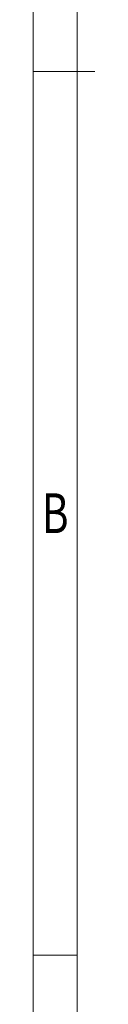
# Model space of a CAD drawing. Units: millimetres. Extents: x 1246 to 1543, y -1071 to -858.
# Drawn here: x 1251 to 1255, y -1016 to -960 of the extents above; entities that cross this region are included whole.
import ezdxf
from ezdxf.enums import TextEntityAlignment as Align

# ---------------------------------------------------------------- set-up
doc = ezdxf.new("R2010")
doc.units = ezdxf.units.MM
doc.layers.add('from', color=7, linetype='Continuous', lineweight=13)
doc.styles.add('BOM', font='gbenor.shx', dxfattribs={"width": 0.75, "oblique": 5.000002142878398, "bigfont": 'gbcbig.shx'})
doc.styles.add('romantic', font='romantic.ttf')
doc.styles.add('TXT', font='txt.shx', dxfattribs={"bigfont": 'gbcbig.shx'})

# ---------------------------------------------------------------- blocks, each defined once
blk = doc.blocks.new('A$C7D865F5D')
at = {"layer": 'from', "color": 7, "lineweight": 9}
for p, q in [((0, 200.0000000000009), (0, 0)), ((2.5, 197.5000000000009), (2.5, 2.5)), ((3.49733799218211, 100.0000000000004), (0, 100.0000000000004)), ((2.49733799218211, 50.00000000000046), (0, 50.00000000000046))]:
    blk.add_line(p, q, dxfattribs=at)
at = {"layer": 'from', "color": 7}
blk.add_line((2.499999739362009, 70.19876488570526), (2.499999739362009, 2.50000008087818), dxfattribs=at)
at = {"layer": 'from', "color": 123, "lineweight": 9, "style": 'BOM', "width": 0.75}
blk.add_text('B', height=2.25, dxfattribs=at).set_placement((1.25, 75.00000000000045), align=Align.MIDDLE_CENTER)
for tag, p, height in [('TL02', (9.409907760278198, 193.4987603682521), 3), ('MM', (248.9476154857893, 23.82403556488134), 2.5), ('1', (279.5067258783638, 23.6229520472084), 2.5), ('1:1', (248.9476154857893, 18.82934620943023), 2.5), ('TL-02-NAME-ASM.', (245.2630479944119, 3.764118788806626), 2.5)]:
    blk.add_attdef(tag, p, '', height=height, dxfattribs=at)
at = {"layer": 'from', "color": 123, "lineweight": 9, "style": 'TXT'}
blk.add_attdef('唐麒贸', text='', height=3, dxfattribs=at).set_placement((193.277865022892, 24.9761020995312), align=Align.MIDDLE_CENTER)
at = {"layer": 'from', "color": 123, "lineweight": 9, "style": 'BOM'}
blk.add_attdef('DWG.DATE', text='', height=3, dxfattribs=at).set_placement((212.2546617533071, 24.97610209953132), align=Align.MIDDLE_LEFT)
at = {"layer": 'from', "color": 123, "lineweight": 9, "style": 'BOM', "width": 0.75}
blk.add_attdef('1', text='', height=2.5, dxfattribs=at).set_placement((277.4910578854974, 23.6229520472084), align=Align.RIGHT)
at = {"layer": 'from', "color": 123, "lineweight": 30, "style": 'romantic', "flags": 12}
blk.add_attdef('TLB-100-XP-XC', text='', height=3, dxfattribs=at).set_placement((264.1511895147, 12.56686950723997), align=Align.MIDDLE_CENTER)

msp = doc.modelspace()

# ---------------------------------------------------------------- block references
msp.add_blockref('A$C7D865F5D', (1251.174883446595, -1062.866840898951))

doc.saveas('drawing.dxf')
